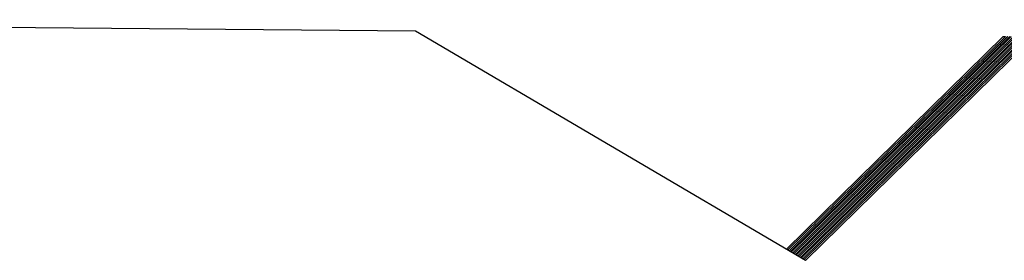
# Model space of a CAD drawing. Units: inches. Extents: x -27.8 to 26.5, y -5 to 11.2.
# Drawn here: x 0.4 to 0.5, y 0 to 0 of the extents above; entities that cross this region are included whole.
import ezdxf

# ---------------------------------------------------------------- set-up
doc = ezdxf.new("R2010")
doc.units = ezdxf.units.IN
doc.header["$MEASUREMENT"] = 0

# ---------------------------------------------------------------- blocks, each defined once
blk = doc.blocks.new('58606-01_110D_block_1__9', base_point=(0.2318296235345, -0.19453131388469))
at = {"color": 7, "linetype": 'Continuous'}
for p, q in [((0.50710819291849, 0.00167533334171), (0.54303342597309, 0.03697888826582)), ((0.54339570532723, 0.03697887830567), (0.50733469779167, 0.00154190789293))]:
    blk.add_line(p, q, dxfattribs=at)
blk = doc.blocks.new('58606-01_110D_block_2_assy__10', base_point=(0.2318296235345, -0.19453131388469))
blk.add_blockref('58606-01_110D_block_1__9', (0.2318296235345, -0.19453131388469))
blk = doc.blocks.new('58606-01_110D_block_1__11', base_point=(0.23219370663065, -0.194531313054))
at = {"color": 7, "linetype": 'Continuous'}
for p, q in [((0.50733584838863, 0.00154123425864), (0.54339750775892, 0.03697890367766)), ((0.54375978711304, 0.03697889371751), (0.50756231442813, 0.0014078450229))]:
    blk.add_line(p, q, dxfattribs=at)
blk = doc.blocks.new('58606-01_110D_block_4_assy__12', base_point=(0.23219370663065, -0.194531313054))
blk.add_blockref('58606-01_110D_block_1__11', (0.23219370663065, -0.194531313054))
blk = doc.blocks.new('58606-01_110D_block_1__13', base_point=(0.2325577977973, -0.19453131222331))
at = {"color": 7, "linetype": 'Continuous'}
for p, q in [((0.50756346502506, 0.00140717138862), (0.54376162837841, 0.03697888287645)), ((0.54412386889883, 0.03697890912934), (0.50778996989824, 0.00127374593984))]:
    blk.add_line(p, q, dxfattribs=at)
blk = doc.blocks.new('58606-01_110D_block_6_assy__14', base_point=(0.2325577977973, -0.19453131222331))
blk.add_blockref('58606-01_110D_block_1__13', (0.2325577977973, -0.19453131222331))
blk = doc.blocks.new('58606-01_assy__22', base_point=(0.15727834915261, -0.32522632137381))
for name, p in [('58606-01_110D_block_2_assy__10', (0.2318296235345, -0.19453131388469)), ('58606-01_110D_block_4_assy__12', (0.23219370663065, -0.194531313054)), ('58606-01_110D_block_6_assy__14', (0.2325577977973, -0.19453131222331))]:
    blk.add_blockref(name, p)
blk = doc.blocks.new('UNIT_1__23', base_point=(-0.53667924956718, -0.32522632137381))
blk.add_blockref('58606-01_assy__22', (0.15727834915261, -0.32522632137381))
blk = doc.blocks.new('58606-01_110D_block_1__32', base_point=(0.23054013942962, -0.19453131205777))
at = {"color": 7, "linetype": 'Continuous'}
for p, q in [((0.50630201924612, 0.00215023216538), (0.54174394055789, 0.03697890467388)), ((0.54210621991203, 0.03697889471373), (0.50652848528565, 0.00201684292963))]:
    blk.add_line(p, q, dxfattribs=at)
blk = doc.blocks.new('58606-01_110D_block_2_assy__33', base_point=(0.23054013942962, -0.19453131205777))
blk.add_blockref('58606-01_110D_block_1__32', (0.23054013942962, -0.19453131205777))
blk = doc.blocks.new('58606-01_110D_block_1__34', base_point=(0.23090423059627, -0.19453131122708))
at = {"color": 7, "linetype": 'Continuous'}
for p, q in [((0.50652963719285, 0.00201613177199), (0.54210806117738, 0.03697888387267)), ((0.54247030169781, 0.03697891012556), (0.50675610323238, 0.00188274253625))]:
    blk.add_line(p, q, dxfattribs=at)
blk = doc.blocks.new('58606-01_110D_block_4_assy__35', base_point=(0.23090423059627, -0.19453131122708))
blk.add_blockref('58606-01_110D_block_1__34', (0.23090423059627, -0.19453131122708))
blk = doc.blocks.new('58606-01_110D_block_1__36', base_point=(0.23126831369239, -0.19453131039639))
at = {"color": 7, "linetype": 'Continuous'}
for p, q in [((0.50675725382931, 0.00188206890197), (0.54247214296316, 0.0369788992845)), ((0.54283438479395, 0.03697888801403), (0.50698375870249, 0.00174864345318))]:
    blk.add_line(p, q, dxfattribs=at)
blk = doc.blocks.new('58606-01_110D_block_6_assy__37', base_point=(0.23126831369239, -0.19453131039639))
blk.add_blockref('58606-01_110D_block_1__36', (0.23126831369239, -0.19453131039639))
blk = doc.blocks.new('58606-01_assy__45', base_point=(0.1559888671175, -0.32522628451561))
for name, p in [('58606-01_110D_block_2_assy__33', (0.23054013942962, -0.19453131205777)), ('58606-01_110D_block_4_assy__35', (0.23090423059627, -0.19453131122708)), ('58606-01_110D_block_6_assy__37', (0.23126831369239, -0.19453131039639))]:
    blk.add_blockref(name, p)
blk = doc.blocks.new('UNIT_2__46', base_point=(-0.53796869745908, -0.32522628451561))
blk.add_blockref('58606-01_assy__45', (0.1559888671175, -0.32522628451561))
blk = doc.blocks.new('58606-01_110D_block_1__55', base_point=(0.23311909956888, -0.19453130735053))
at = {"color": 7, "linetype": 'Continuous'}
for p, q in [((0.50791440411422, 0.00120043582836), (0.54432291007802, 0.03697890938113)), ((0.54468518943214, 0.03697889942098), (0.50814090898746, 0.00106701037958))]:
    blk.add_line(p, q, dxfattribs=at)
blk = doc.blocks.new('58606-01_110D_block_2_assy__56', base_point=(0.23311909956888, -0.19453130735053))
blk.add_blockref('58606-01_110D_block_1__55', (0.23311909956888, -0.19453130735053))
blk = doc.blocks.new('58606-01_110D_block_1__57', base_point=(0.23348319073553, -0.19453131488091))
at = {"color": 7, "linetype": 'Continuous'}
for p, q in [((0.50814205827403, 0.00106637426866), (0.54468699317412, 0.0369788872696)), ((0.54504927121792, 0.03697891483281), (0.50836856445753, 0.00093291129651))]:
    blk.add_line(p, q, dxfattribs=at)
blk = doc.blocks.new('58606-01_110D_block_4_assy__58', base_point=(0.23348319073553, -0.19453131488091))
blk.add_blockref('58606-01_110D_block_1__57', (0.23348319073553, -0.19453131488091))
blk = doc.blocks.new('58606-01_110D_block_1__59', base_point=(0.23384727383166, -0.19453131405022))
at = {"color": 7, "linetype": 'Continuous'}
for p, q in [((0.44569729111683, 0.03784917977722), (0.23492519742978, 0.03968877175439)), ((0.50859618109399, 0.00079884842649), (0.44569729111683, 0.03784917977722)), ((0.50836967884143, 0.00093219882855), (0.54505107495993, 0.03697890268143)), ((0.54541335431404, 0.03697889272128), (0.50859618109399, 0.00079884842649))]:
    blk.add_line(p, q, dxfattribs=at)
blk = doc.blocks.new('58606-01_110D_block_6_assy__60', base_point=(0.23384727383166, -0.19453131405022))
blk.add_blockref('58606-01_110D_block_1__59', (0.23384727383166, -0.19453131405022))
blk = doc.blocks.new('58606-01_assy__68', base_point=(0.15856782856711, -0.3252263176593))
for name, p in [('58606-01_110D_block_2_assy__56', (0.23311909956888, -0.19453130735053)), ('58606-01_110D_block_4_assy__58', (0.23348319073553, -0.19453131488091)), ('58606-01_110D_block_6_assy__60', (0.23384727383166, -0.19453131405022))]:
    blk.add_blockref(name, p)
blk = doc.blocks.new('UNIT_4__69', base_point=(-0.53538976546231, -0.3252263176593))
blk.add_blockref('58606-01_assy__68', (0.15856782856711, -0.3252263176593))
blk = doc.blocks.new('58606-01_110D_block_1__78', base_point=(0.22925976522249, -0.19453130790153))
at = {"color": 7, "linetype": 'Continuous'}
for p, q in [((0.50550148598828, 0.00262175888668), (0.54046358511246, 0.03697890177937)), ((0.54082586446654, 0.03697889181922), (0.50572795202778, 0.00248836965093)), ((0.54046358511246, 0.03697890177937), (0.54082586446654, 0.03697889181922))]:
    blk.add_line(p, q, dxfattribs=at)
blk = doc.blocks.new('58606-01_110D_block_2_assy__79', base_point=(0.22925976522249, -0.19453130790153))
blk.add_blockref('58606-01_110D_block_1__78', (0.22925976522249, -0.19453130790153))
blk = doc.blocks.new('58606-01_110D_block_1__80', base_point=(0.22962385638916, -0.19453131543192))
at = {"color": 7, "linetype": 'Continuous'}
for p, q in [((0.50572910262469, 0.00248769601665), (0.54082766820856, 0.03697887966784)), ((0.54118994625238, 0.03697890723105), (0.50595560749789, 0.00235427056787))]:
    blk.add_line(p, q, dxfattribs=at)
blk = doc.blocks.new('58606-01_110D_block_4_assy__81', base_point=(0.22962385638916, -0.19453131543192))
blk.add_blockref('58606-01_110D_block_1__80', (0.22962385638916, -0.19453131543192))
blk = doc.blocks.new('58606-01_110D_block_1__82', base_point=(0.22998793817494, -0.19453131460123))
at = {"color": 7, "linetype": 'Continuous'}
for p, q in [((0.50595672057147, 0.00235359562327), (0.54119174999434, 0.03697889507967)), ((0.54155402934848, 0.03697888511952), (0.50618322544467, 0.00222017017448))]:
    blk.add_line(p, q, dxfattribs=at)
blk = doc.blocks.new('58606-01_110D_block_6_assy__83', base_point=(0.22998793817494, -0.19453131460123))
blk.add_blockref('58606-01_110D_block_1__82', (0.22998793817494, -0.19453131460123))
blk = doc.blocks.new('58606-01_assy__91', base_point=(0.15470849291037, -0.32522628806528))
for name, p in [('58606-01_110D_block_2_assy__79', (0.22925976522249, -0.19453130790153)), ('58606-01_110D_block_4_assy__81', (0.22962385638916, -0.19453131543192)), ('58606-01_110D_block_6_assy__83', (0.22998793817494, -0.19453131460123))]:
    blk.add_blockref(name, p)
blk = doc.blocks.new('UNIT__92', base_point=(-0.53924912795124, -0.32522628806528))
blk.add_blockref('58606-01_assy__91', (0.15470849291037, -0.32522628806528))
blk = doc.blocks.new('58194-31__110', base_point=(-0.53924912795124, -0.50369952585947))
for name, p in [('UNIT__92', (-0.53924912795124, -0.32522628806528)), ('UNIT_2__46', (-0.53796869745908, -0.32522628451561)), ('UNIT_1__23', (-0.53667924956718, -0.32522632137381)), ('UNIT_4__69', (-0.53538976546231, -0.3252263176593))]:
    blk.add_blockref(name, p)
blk = doc.blocks.new('21', base_point=(0.07992125984285, 0.37992125984252))
blk.add_blockref('58194-31__110', (-0.53924912795124, -0.50369952585947))

msp = doc.modelspace()

# ---------------------------------------------------------------- block references
msp.add_blockref('21', (0.07992125984285, 0.37992125984252))

doc.saveas('drawing.dxf')
